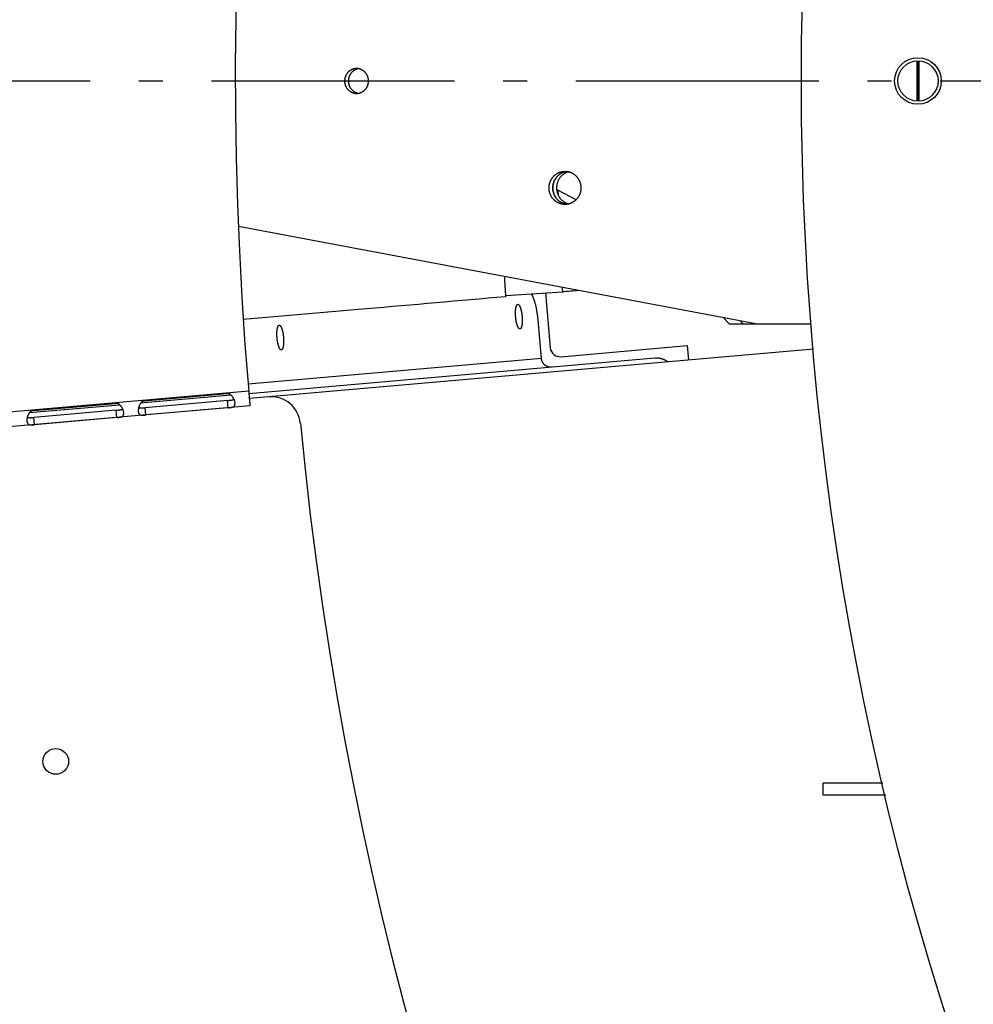
# Model space of a CAD drawing. Extents: x 7141 to 14486, y -4124 to 3005.
# Drawn here: x 10019 to 10215, y -3355 to -3152 of the extents above; entities that cross this region are included whole.
import ezdxf

# ---------------------------------------------------------------- set-up
doc = ezdxf.new("R2010")
doc.units = 0
doc.header["$LTSCALE"] = 5
doc.linetypes.add('AUSGEZOGEN', pattern=[0])
doc.linetypes.add('MLA3', pattern=[15, 10, -2, 1, -2])
doc.layers.add('SPS', color=1, linetype='MLA3')
doc.layers.add('VLB', color=7, linetype='AUSGEZOGEN')

msp = doc.modelspace()

# ---------------------------------------------------------------- linework, layer by layer
at = {"layer": 'SPS'}
msp.add_line((9833.67, -3164.72), (11784.62, -3164.72), dxfattribs=at)
at = {"layer": 'VLB'}
for p, q in [((10203.88, -3160.57), (10203.88, -3168.86)), ((10204.09, -3168.87), (10204.09, -3160.57)), ((10204.29, -3160.57), (10204.29, -3168.86)), ((10133.7, -3189.17), (10129.71, -3187.03)), ((10170.7, -3214.72), (10064.19, -3194.64)), ((10119.17, -3208.87), (10130.9, -3208.13)), ((10127.41, -3208.35), (10128.4, -3219.65)), ((10126.58, -3221.81), (10125.89, -3213.88)), ((10165.21, -3214.72), (10164.08, -3213.47)), ((10165.21, -3214.72), (10168.11, -3214.72)), ((10168.11, -3214.72), (10167.57, -3214.13)), ((10168.11, -3214.72), (10170.7, -3214.72)), ((10170.7, -3214.72), (10182.08, -3214.72)), ((10182.57, -3219.93), (10070.45, -3229.73)), ((10130.57, -3221.46), (10156.61, -3219.19)), ((10156.61, -3219.19), (10156.87, -3222.17)), ((10126.58, -3221.81), (10066.19, -3227.1)), ((10149.95, -3221.78), (10066.35, -3229.09)), ((10066.31, -3228.59), (9856.27, -3246.97)), ((10062.73, -3229.41), (10044.06, -3231.04)), ((10044.89, -3230.55), (10061.83, -3229.06)), ((10070.45, -3229.73), (10066.44, -3230.09)), ((10066.57, -3231.58), (9856.99, -3249.92)), ((10039.82, -3231.41), (10021.15, -3233.04)), ((10021.98, -3232.55), (10038.92, -3231.07)), ((10061.95, -3230.48), (10045.02, -3231.96)), ((10045.15, -3233.45), (10045.02, -3231.96)), ((10062.08, -3231.97), (10045.15, -3233.45)), ((10062.08, -3231.97), (10061.95, -3230.48)), ((10039.04, -3232.48), (10022.11, -3233.96)), ((10022.24, -3235.46), (10022.11, -3233.96)), ((10039.17, -3233.98), (10022.24, -3235.46)), ((10039.17, -3233.98), (10039.04, -3232.48)), ((10184.59, -3311.72), (10184.59, -3309.22)), ((10196.89, -3309.22), (10184.59, -3309.22)), ((10197.46, -3311.72), (10184.59, -3311.72))]:
    msp.add_line(p, q, dxfattribs=at)
for centre, radius in [((10813.59, -3164.72), 633.5), ((10204.09, -3164.72), 4.8), ((10204.09, -3164.72), 4.15), ((10026.59, -3304.77), 2.65)]:
    msp.add_circle(centre, radius, dxfattribs=at)
for centre, radius, start, end in [((10813.59, -3164.72), 750, 5.11459, 184.88541), ((10813.59, -3164.72), 740, 185.46083, 4.53917), ((10799.14, -3165.98), 675.83, 183.60863, 183.63102), ((10130.39, -3219.47), 2, 185, 275), ((10070.97, -3235.71), 6, 5.4608, 95)]:
    msp.add_arc(centre, radius, start, end, dxfattribs=at)
for points, knots in [([(10088.52, -3162.17), (10088.47, -3162.17), (10088.39, -3162.17), (10088.26, -3162.18), (10088.13, -3162.2), (10088, -3162.22), (10087.88, -3162.25), (10087.76, -3162.29), (10087.63, -3162.34), (10087.51, -3162.39), (10087.4, -3162.45), (10087.29, -3162.51), (10087.18, -3162.58), (10087.07, -3162.65), (10086.97, -3162.74), (10086.87, -3162.82), (10086.77, -3162.91), (10086.69, -3163.01), (10086.6, -3163.11), (10086.52, -3163.22), (10086.45, -3163.33), (10086.38, -3163.44), (10086.32, -3163.56), (10086.27, -3163.68), (10086.22, -3163.8), (10086.17, -3163.93), (10086.14, -3164.06), (10086.11, -3164.19), (10086.08, -3164.32), (10086.07, -3164.45), (10086.06, -3164.59), (10086.05, -3164.72), (10086.06, -3164.85), (10086.07, -3164.99), (10086.08, -3165.12), (10086.11, -3165.25), (10086.14, -3165.38), (10086.17, -3165.51), (10086.22, -3165.63), (10086.27, -3165.76), (10086.32, -3165.88), (10086.38, -3165.99), (10086.45, -3166.11), (10086.52, -3166.22), (10086.6, -3166.32), (10086.69, -3166.43), (10086.77, -3166.52), (10086.87, -3166.61), (10086.97, -3166.7), (10087.07, -3166.78), (10087.18, -3166.86), (10087.29, -3166.93), (10087.4, -3166.99), (10087.51, -3167.05), (10087.63, -3167.1), (10087.76, -3167.14), (10087.88, -3167.18), (10088, -3167.21), (10088.13, -3167.24), (10088.26, -3167.26), (10088.39, -3167.27), (10088.47, -3167.27), (10088.52, -3167.27)], [0, 0, 0, 0, 0.128957, 0.257939, 0.386971, 0.516078, 0.645283, 0.77461, 0.904078, 1.033708, 1.163516, 1.293519, 1.42373, 1.554161, 1.684818, 1.81571, 1.946838, 2.078205, 2.209808, 2.341643, 2.473703, 2.605979, 2.738459, 2.871131, 3.003977, 3.13698, 3.270121, 3.40338, 3.536733, 3.67016, 3.803635, 3.937134, 4.070633, 4.204108, 4.337535, 4.470888, 4.604147, 4.737288, 4.870291, 5.003137, 5.135808, 5.268289, 5.400565, 5.532625, 5.66446, 5.796063, 5.92743, 6.058558, 6.18945, 6.320107, 6.450537, 6.580749, 6.710752, 6.84056, 6.97019, 7.099658, 7.228985, 7.35819, 7.487297, 7.616329, 7.745311, 7.874268, 7.874268, 7.874268, 7.874268]), ([(10088.91, -3162.2), (10088.86, -3162.21), (10088.78, -3162.22), (10088.66, -3162.25), (10088.53, -3162.29), (10088.41, -3162.34), (10088.29, -3162.39), (10088.17, -3162.45), (10088.06, -3162.51), (10087.95, -3162.58), (10087.85, -3162.65), (10087.74, -3162.74), (10087.64, -3162.82), (10087.55, -3162.91), (10087.46, -3163.01), (10087.38, -3163.11), (10087.3, -3163.22), (10087.23, -3163.33), (10087.16, -3163.44), (10087.1, -3163.56), (10087.04, -3163.68), (10086.99, -3163.8), (10086.95, -3163.93), (10086.91, -3164.06), (10086.88, -3164.19), (10086.86, -3164.32), (10086.84, -3164.45), (10086.83, -3164.59), (10086.83, -3164.72), (10086.83, -3164.85), (10086.84, -3164.99), (10086.86, -3165.12), (10086.88, -3165.25), (10086.91, -3165.38), (10086.95, -3165.51), (10086.99, -3165.63), (10087.04, -3165.76), (10087.1, -3165.88), (10087.16, -3165.99), (10087.23, -3166.11), (10087.3, -3166.22), (10087.38, -3166.32), (10087.46, -3166.43), (10087.55, -3166.52), (10087.64, -3166.61), (10087.74, -3166.7), (10087.85, -3166.78), (10087.95, -3166.86), (10088.06, -3166.93), (10088.17, -3166.99), (10088.29, -3167.05), (10088.41, -3167.1), (10088.53, -3167.14), (10088.66, -3167.18), (10088.78, -3167.21), (10088.86, -3167.23), (10088.91, -3167.24)], [0, 0, 0, 0, 0.126149, 0.255355, 0.384681, 0.51415, 0.643779, 0.773588, 0.903591, 1.033802, 1.164232, 1.29489, 1.425781, 1.55691, 1.688277, 1.819879, 1.951714, 2.083774, 2.216051, 2.348531, 2.481202, 2.614048, 2.747051, 2.880193, 3.013451, 3.146805, 3.280231, 3.413706, 3.547206, 3.680705, 3.81418, 3.947606, 4.08096, 4.214218, 4.34736, 4.480363, 4.613209, 4.74588, 4.87836, 5.010637, 5.142697, 5.274532, 5.406135, 5.537501, 5.66863, 5.799521, 5.930179, 6.060609, 6.19082, 6.320823, 6.450632, 6.580262, 6.70973, 6.839056, 6.968262, 7.094411, 7.094411, 7.094411, 7.094411]), ([(10088.91, -3162.2), (10088.9, -3162.2), (10088.86, -3162.19), (10088.77, -3162.18), (10088.65, -3162.17), (10088.56, -3162.17), (10088.52, -3162.17)], [0, 0, 0, 0, 0.0029587, 0.1319909, 0.2609729, 0.3899295, 0.3899295, 0.3899295, 0.3899295]), ([(10088.91, -3167.24), (10088.95, -3167.23), (10089.03, -3167.21), (10089.16, -3167.18), (10089.28, -3167.14), (10089.4, -3167.1), (10089.52, -3167.05), (10089.64, -3166.99), (10089.75, -3166.93), (10089.86, -3166.86), (10089.97, -3166.78), (10090.07, -3166.7), (10090.17, -3166.61), (10090.26, -3166.52), (10090.35, -3166.43), (10090.43, -3166.32), (10090.51, -3166.22), (10090.58, -3166.11), (10090.65, -3165.99), (10090.71, -3165.88), (10090.77, -3165.76), (10090.82, -3165.63), (10090.86, -3165.51), (10090.9, -3165.38), (10090.93, -3165.25), (10090.95, -3165.12), (10090.97, -3164.99), (10090.98, -3164.85), (10090.98, -3164.72), (10090.98, -3164.59), (10090.97, -3164.45), (10090.95, -3164.32), (10090.93, -3164.19), (10090.9, -3164.06), (10090.86, -3163.93), (10090.82, -3163.8), (10090.77, -3163.68), (10090.71, -3163.56), (10090.65, -3163.44), (10090.58, -3163.33), (10090.51, -3163.22), (10090.43, -3163.11), (10090.35, -3163.01), (10090.26, -3162.91), (10090.17, -3162.82), (10090.07, -3162.74), (10089.97, -3162.65), (10089.86, -3162.58), (10089.75, -3162.51), (10089.64, -3162.45), (10089.52, -3162.39), (10089.4, -3162.34), (10089.28, -3162.29), (10089.16, -3162.25), (10089.03, -3162.22), (10088.95, -3162.21), (10088.91, -3162.2)], [0, 0, 0, 0, 0.126149, 0.255355, 0.384681, 0.51415, 0.643779, 0.773588, 0.903591, 1.033802, 1.164232, 1.29489, 1.425781, 1.55691, 1.688277, 1.819879, 1.951714, 2.083774, 2.216051, 2.348531, 2.481202, 2.614048, 2.747051, 2.880193, 3.013451, 3.146805, 3.280231, 3.413706, 3.547206, 3.680705, 3.81418, 3.947606, 4.08096, 4.214218, 4.34736, 4.480363, 4.613209, 4.74588, 4.87836, 5.010637, 5.142697, 5.274532, 5.406135, 5.537501, 5.66863, 5.799521, 5.930179, 6.060609, 6.19082, 6.320823, 6.450632, 6.580262, 6.70973, 6.839056, 6.968262, 7.094411, 7.094411, 7.094411, 7.094411]), ([(10088.52, -3167.27), (10088.56, -3167.27), (10088.65, -3167.27), (10088.77, -3167.26), (10088.86, -3167.24), (10088.9, -3167.24), (10088.91, -3167.24)], [0, 0, 0, 0, 0.1289566, 0.2579386, 0.3869709, 0.3899295, 0.3899295, 0.3899295, 0.3899295]), ([(10131.42, -3190.12), (10131.37, -3190.12), (10131.26, -3190.12), (10131.1, -3190.1), (10130.94, -3190.08), (10130.78, -3190.05), (10130.63, -3190.02), (10130.47, -3189.97), (10130.32, -3189.92), (10130.17, -3189.86), (10130.02, -3189.79), (10129.88, -3189.72), (10129.74, -3189.64), (10129.6, -3189.55), (10129.47, -3189.45), (10129.34, -3189.35), (10129.22, -3189.24), (10129.1, -3189.12), (10128.99, -3189), (10128.88, -3188.88), (10128.79, -3188.74), (10128.69, -3188.61), (10128.61, -3188.47), (10128.53, -3188.32), (10128.45, -3188.17), (10128.39, -3188.02), (10128.33, -3187.86), (10128.28, -3187.71), (10128.24, -3187.55), (10128.2, -3187.38), (10128.17, -3187.22), (10128.15, -3187.05), (10128.14, -3186.89), (10128.14, -3186.72), (10128.14, -3186.55), (10128.15, -3186.39), (10128.17, -3186.22), (10128.2, -3186.06), (10128.24, -3185.89), (10128.28, -3185.73), (10128.33, -3185.57), (10128.39, -3185.42), (10128.45, -3185.26), (10128.53, -3185.12), (10128.61, -3184.97), (10128.69, -3184.83), (10128.79, -3184.69), (10128.88, -3184.56), (10128.99, -3184.43), (10129.1, -3184.31), (10129.22, -3184.2), (10129.34, -3184.09), (10129.47, -3183.99), (10129.6, -3183.89), (10129.74, -3183.8), (10129.88, -3183.72), (10130.02, -3183.64), (10130.17, -3183.58), (10130.32, -3183.52), (10130.47, -3183.46), (10130.63, -3183.42), (10130.78, -3183.38), (10130.94, -3183.35), (10131.1, -3183.33), (10131.26, -3183.32), (10131.37, -3183.32), (10131.42, -3183.32)], [0, 0, 0, 0, 0.161198, 0.322423, 0.483704, 0.645067, 0.806538, 0.968143, 1.129906, 1.291848, 1.453989, 1.616349, 1.778943, 1.941785, 2.104886, 2.268255, 2.4319, 2.595822, 2.760023, 2.924502, 3.089253, 3.25427, 3.419542, 3.585059, 3.750806, 3.916766, 4.08292, 4.24925, 4.415732, 4.582344, 4.749061, 4.915858, 5.082708, 5.249585, 5.416462, 5.583312, 5.750108, 5.916825, 6.083437, 6.249919, 6.416249, 6.582404, 6.748363, 6.91411, 7.079627, 7.2449, 7.409916, 7.574668, 7.739146, 7.903347, 8.06727, 8.230914, 8.394283, 8.557385, 8.720227, 8.88282, 9.04518, 9.207322, 9.369263, 9.531026, 9.692631, 9.854103, 10.015466, 10.176746, 10.337972, 10.499169, 10.499169, 10.499169, 10.499169]), ([(10131.81, -3190.09), (10131.78, -3190.09), (10131.7, -3190.08), (10131.56, -3190.05), (10131.4, -3190.02), (10131.25, -3189.97), (10131.09, -3189.92), (10130.94, -3189.86), (10130.8, -3189.79), (10130.65, -3189.72), (10130.51, -3189.64), (10130.38, -3189.55), (10130.24, -3189.45), (10130.12, -3189.35), (10129.99, -3189.24), (10129.88, -3189.12), (10129.77, -3189), (10129.66, -3188.88), (10129.56, -3188.74), (10129.47, -3188.61), (10129.38, -3188.47), (10129.3, -3188.32), (10129.23, -3188.17), (10129.17, -3188.02), (10129.11, -3187.86), (10129.06, -3187.71), (10129.01, -3187.55), (10128.98, -3187.38), (10128.95, -3187.22), (10128.93, -3187.05), (10128.92, -3186.89), (10128.92, -3186.72), (10128.92, -3186.55), (10128.93, -3186.39), (10128.95, -3186.22), (10128.98, -3186.06), (10129.01, -3185.89), (10129.06, -3185.73), (10129.11, -3185.57), (10129.17, -3185.42), (10129.23, -3185.26), (10129.3, -3185.12), (10129.38, -3184.97), (10129.47, -3184.83), (10129.56, -3184.69), (10129.66, -3184.56), (10129.77, -3184.43), (10129.88, -3184.31), (10129.99, -3184.2), (10130.12, -3184.09), (10130.24, -3183.99), (10130.38, -3183.89), (10130.51, -3183.8), (10130.65, -3183.72), (10130.8, -3183.64), (10130.94, -3183.58), (10131.09, -3183.52), (10131.25, -3183.46), (10131.4, -3183.42), (10131.56, -3183.38), (10131.7, -3183.36), (10131.78, -3183.35), (10131.81, -3183.34)], [0, 0, 0, 0, 0.09453, 0.255894, 0.417365, 0.57897, 0.740733, 0.902674, 1.064816, 1.227176, 1.389769, 1.552611, 1.715713, 1.879082, 2.042726, 2.206649, 2.37085, 2.535328, 2.70008, 2.865096, 3.030369, 3.195886, 3.361633, 3.527592, 3.693747, 3.860077, 4.026559, 4.193171, 4.359888, 4.526684, 4.693534, 4.860411, 5.027288, 5.194138, 5.360935, 5.527652, 5.694264, 5.860746, 6.027076, 6.19323, 6.35919, 6.524937, 6.690454, 6.855726, 7.020743, 7.185494, 7.349973, 7.514174, 7.678096, 7.841741, 8.00511, 8.168211, 8.331053, 8.493647, 8.656007, 8.818148, 8.98009, 9.141853, 9.303458, 9.464929, 9.626292, 9.720823, 9.720823, 9.720823, 9.720823]), ([(10131.81, -3183.34), (10131.81, -3183.34), (10131.74, -3183.35), (10131.61, -3183.37), (10131.41, -3183.42), (10131.22, -3183.47), (10131.04, -3183.54), (10130.85, -3183.62), (10130.67, -3183.71), (10130.5, -3183.81), (10130.33, -3183.92), (10130.17, -3184.04), (10130.02, -3184.17), (10129.88, -3184.31), (10129.74, -3184.46), (10129.61, -3184.62), (10129.5, -3184.79), (10129.39, -3184.96), (10129.29, -3185.14), (10129.2, -3185.32), (10129.13, -3185.51), (10129.06, -3185.71), (10129.01, -3185.9), (10128.97, -3186.11), (10128.94, -3186.31), (10128.92, -3186.51), (10128.92, -3186.65), (10128.92, -3186.72)], [0, 0, 0, 0, 0.007517, 0.206061, 0.404757, 0.603652, 0.802791, 1.002213, 1.201956, 1.40205, 1.60252, 1.803389, 2.004669, 2.206369, 2.408492, 2.611034, 2.813984, 3.017326, 3.22104, 3.425098, 3.629469, 3.834116, 4.039, 4.244078, 4.449302, 4.654627, 4.860001, 4.860001, 4.860001, 4.860001]), ([(10132.2, -3183.42), (10132.2, -3183.42), (10132.13, -3183.43), (10132, -3183.47), (10131.81, -3183.54), (10131.63, -3183.62), (10131.45, -3183.71), (10131.28, -3183.81), (10131.11, -3183.92), (10130.95, -3184.04), (10130.8, -3184.17), (10130.65, -3184.31), (10130.52, -3184.46), (10130.39, -3184.62), (10130.27, -3184.79), (10130.17, -3184.96), (10130.07, -3185.14), (10129.98, -3185.32), (10129.9, -3185.51), (10129.84, -3185.71), (10129.79, -3185.9), (10129.75, -3186.11), (10129.72, -3186.31), (10129.7, -3186.51), (10129.69, -3186.65), (10129.69, -3186.72)], [0, 0, 0, 0, 0.009611, 0.208507, 0.407646, 0.607068, 0.806811, 1.006904, 1.207375, 1.408244, 1.609524, 1.811224, 2.013347, 2.215889, 2.418839, 2.622181, 2.825895, 3.029953, 3.234324, 3.438971, 3.643855, 3.848932, 4.054157, 4.259481, 4.464856, 4.464856, 4.464856, 4.464856]), ([(10131.42, -3183.32), (10131.48, -3183.32), (10131.59, -3183.32), (10131.72, -3183.33), (10131.79, -3183.34), (10131.81, -3183.34)], [0, 0, 0, 0, 0.1611975, 0.3224229, 0.3891858, 0.3891858, 0.3891858, 0.3891858]), ([(10131.81, -3183.34), (10131.84, -3183.35), (10131.93, -3183.36), (10132.07, -3183.38), (10132.22, -3183.42), (10132.38, -3183.46), (10132.53, -3183.52), (10132.68, -3183.58), (10132.83, -3183.64), (10132.97, -3183.72), (10133.11, -3183.8), (10133.25, -3183.89), (10133.38, -3183.99), (10133.51, -3184.09), (10133.63, -3184.2), (10133.75, -3184.31), (10133.86, -3184.43), (10133.96, -3184.56), (10134.06, -3184.69), (10134.16, -3184.83), (10134.24, -3184.97), (10134.32, -3185.12), (10134.39, -3185.26), (10134.46, -3185.42), (10134.52, -3185.57), (10134.57, -3185.73), (10134.61, -3185.89), (10134.65, -3186.06), (10134.67, -3186.22), (10134.69, -3186.39), (10134.71, -3186.55), (10134.71, -3186.72), (10134.71, -3186.89), (10134.69, -3187.05), (10134.67, -3187.22), (10134.65, -3187.38), (10134.61, -3187.55), (10134.57, -3187.71), (10134.52, -3187.86), (10134.46, -3188.02), (10134.39, -3188.17), (10134.32, -3188.32), (10134.24, -3188.47), (10134.16, -3188.61), (10134.06, -3188.74), (10133.96, -3188.88), (10133.86, -3189), (10133.75, -3189.12), (10133.63, -3189.24), (10133.51, -3189.35), (10133.38, -3189.45), (10133.25, -3189.55), (10133.11, -3189.64), (10132.97, -3189.72), (10132.83, -3189.79), (10132.68, -3189.86), (10132.53, -3189.92), (10132.38, -3189.97), (10132.22, -3190.02), (10132.07, -3190.05), (10131.93, -3190.08), (10131.84, -3190.09), (10131.81, -3190.09)], [0, 0, 0, 0, 0.09453, 0.255894, 0.417365, 0.57897, 0.740733, 0.902674, 1.064816, 1.227176, 1.389769, 1.552611, 1.715713, 1.879082, 2.042726, 2.206649, 2.37085, 2.535328, 2.70008, 2.865096, 3.030369, 3.195886, 3.361633, 3.527592, 3.693747, 3.860077, 4.026559, 4.193171, 4.359888, 4.526684, 4.693534, 4.860411, 5.027288, 5.194138, 5.360935, 5.527652, 5.694264, 5.860746, 6.027076, 6.19323, 6.35919, 6.524937, 6.690454, 6.855726, 7.020743, 7.185494, 7.349973, 7.514174, 7.678096, 7.841741, 8.00511, 8.168211, 8.331053, 8.493647, 8.656007, 8.818148, 8.98009, 9.141853, 9.303458, 9.464929, 9.626292, 9.720823, 9.720823, 9.720823, 9.720823]), ([(10128.92, -3186.72), (10128.92, -3186.79), (10128.92, -3186.92), (10128.94, -3187.13), (10128.97, -3187.33), (10129.01, -3187.53), (10129.06, -3187.73), (10129.13, -3187.92), (10129.2, -3188.11), (10129.29, -3188.3), (10129.39, -3188.48), (10129.5, -3188.65), (10129.61, -3188.82), (10129.74, -3188.97), (10129.88, -3189.12), (10130.02, -3189.27), (10130.17, -3189.4), (10130.33, -3189.52), (10130.5, -3189.63), (10130.67, -3189.73), (10130.85, -3189.82), (10131.04, -3189.9), (10131.22, -3189.97), (10131.41, -3190.02), (10131.61, -3190.07), (10131.74, -3190.09), (10131.81, -3190.09), (10131.81, -3190.09)], [0, 0, 0, 0, 0.205374, 0.410699, 0.615923, 0.821001, 1.025885, 1.230532, 1.434903, 1.638961, 1.842674, 2.046017, 2.248967, 2.451508, 2.653631, 2.855332, 3.056612, 3.25748, 3.457951, 3.658045, 3.857787, 4.05721, 4.256349, 4.455244, 4.65394, 4.852484, 4.860001, 4.860001, 4.860001, 4.860001]), ([(10129.69, -3186.72), (10129.69, -3186.79), (10129.7, -3186.92), (10129.72, -3187.13), (10129.75, -3187.33), (10129.79, -3187.53), (10129.84, -3187.73), (10129.9, -3187.92), (10129.98, -3188.11), (10130.07, -3188.3), (10130.17, -3188.48), (10130.27, -3188.65), (10130.39, -3188.82), (10130.52, -3188.97), (10130.65, -3189.12), (10130.8, -3189.27), (10130.95, -3189.4), (10131.11, -3189.52), (10131.28, -3189.63), (10131.45, -3189.73), (10131.63, -3189.82), (10131.81, -3189.9), (10132, -3189.97), (10132.13, -3190), (10132.2, -3190.02), (10132.2, -3190.02)], [0, 0, 0, 0, 0.205374, 0.410699, 0.615923, 0.821001, 1.025885, 1.230532, 1.434903, 1.638961, 1.842674, 2.046017, 2.248967, 2.451508, 2.653631, 2.855332, 3.056612, 3.25748, 3.457951, 3.658045, 3.857787, 4.05721, 4.256349, 4.455244, 4.464856, 4.464856, 4.464856, 4.464856]), ([(10131.81, -3190.09), (10131.79, -3190.1), (10131.72, -3190.11), (10131.59, -3190.12), (10131.48, -3190.12), (10131.42, -3190.12)], [0, 0, 0, 0, 0.0667629, 0.2279883, 0.3891858, 0.3891858, 0.3891858, 0.3891858]), ([(10119.19, -3209.14), (10109.64, -3209.97), (10091.64, -3211.52), (10073.64, -3213.08), (10065.2, -3213.81)], [0, 0, 0, 0, 28.754989, 54.19079, 54.19079, 54.19079, 54.19079]), ([(10125.89, -3213.88), (10125.88, -3213.81), (10125.87, -3213.66), (10125.84, -3213.44), (10125.82, -3213.21), (10125.79, -3212.99), (10125.76, -3212.77), (10125.73, -3212.56), (10125.7, -3212.34), (10125.66, -3212.13), (10125.63, -3211.92), (10125.59, -3211.71), (10125.55, -3211.5), (10125.51, -3211.3), (10125.46, -3211.11), (10125.42, -3210.91), (10125.37, -3210.72), (10125.32, -3210.54), (10125.27, -3210.36), (10125.22, -3210.19), (10125.17, -3210.02), (10125.12, -3209.85), (10125.06, -3209.7), (10125.01, -3209.55), (10124.95, -3209.4), (10124.9, -3209.26), (10124.84, -3209.13), (10124.78, -3209), (10124.72, -3208.89), (10124.66, -3208.77), (10124.6, -3208.67), (10124.55, -3208.59), (10124.52, -3208.54), (10124.51, -3208.53)], [0, 0, 0, 0, 0.224329, 0.448406, 0.671849, 0.894471, 1.115873, 1.33587, 1.554102, 1.770314, 1.984249, 2.195562, 2.404084, 2.609441, 2.811473, 3.009856, 3.204368, 3.39479, 3.580828, 3.762347, 3.939038, 4.110784, 4.277332, 4.43852, 4.594198, 4.74416, 4.888339, 5.026536, 5.158716, 5.284752, 5.404601, 5.518248, 5.570683, 5.570683, 5.570683, 5.570683]), ([(10122.15, -3215.76), (10122.14, -3215.77), (10122.12, -3215.77), (10122.09, -3215.76), (10122.06, -3215.75), (10122.03, -3215.73), (10121.99, -3215.71), (10121.96, -3215.68), (10121.93, -3215.65), (10121.9, -3215.61), (10121.86, -3215.56), (10121.83, -3215.52), (10121.8, -3215.46), (10121.77, -3215.4), (10121.74, -3215.34), (10121.71, -3215.27), (10121.68, -3215.2), (10121.65, -3215.12), (10121.62, -3215.04), (10121.59, -3214.95), (10121.56, -3214.87), (10121.53, -3214.77), (10121.51, -3214.68), (10121.48, -3214.58), (10121.46, -3214.48), (10121.43, -3214.37), (10121.41, -3214.26), (10121.39, -3214.15), (10121.37, -3214.04), (10121.35, -3213.93), (10121.34, -3213.81), (10121.32, -3213.7), (10121.3, -3213.58), (10121.29, -3213.46), (10121.28, -3213.34), (10121.27, -3213.22), (10121.26, -3213.1), (10121.25, -3212.98), (10121.25, -3212.87), (10121.24, -3212.75), (10121.24, -3212.63), (10121.24, -3212.52), (10121.24, -3212.4), (10121.24, -3212.29), (10121.24, -3212.18), (10121.25, -3212.08), (10121.25, -3211.97), (10121.26, -3211.87), (10121.27, -3211.77), (10121.28, -3211.67), (10121.29, -3211.58), (10121.31, -3211.49), (10121.32, -3211.41), (10121.34, -3211.33), (10121.35, -3211.25), (10121.37, -3211.18), (10121.39, -3211.11), (10121.41, -3211.04), (10121.44, -3210.99), (10121.46, -3210.93), (10121.48, -3210.88), (10121.51, -3210.84), (10121.53, -3210.8), (10121.56, -3210.77), (10121.59, -3210.74), (10121.62, -3210.72), (10121.65, -3210.7), (10121.68, -3210.69), (10121.7, -3210.68), (10121.71, -3210.68)], [0, 0, 0, 0, 0.031062, 0.063052, 0.096815, 0.133057, 0.172332, 0.215052, 0.261511, 0.311909, 0.366372, 0.424967, 0.487715, 0.554601, 0.625578, 0.700576, 0.779501, 0.86224, 0.948666, 1.038634, 1.131989, 1.228563, 1.328175, 1.430639, 1.535756, 1.643322, 1.753124, 1.864944, 1.978558, 2.093735, 2.210244, 2.327846, 2.446301, 2.565369, 2.684803, 2.80436, 2.923795, 3.042862, 3.161317, 3.278919, 3.395428, 3.510605, 3.624219, 3.736039, 3.845841, 3.953407, 4.058524, 4.160988, 4.260601, 4.357174, 4.450529, 4.540497, 4.626923, 4.709662, 4.788587, 4.863585, 4.934563, 5.001449, 5.064197, 5.122791, 5.177254, 5.227652, 5.274111, 5.316831, 5.356106, 5.392348, 5.426111, 5.458101, 5.489163, 5.489163, 5.489163, 5.489163]), ([(10121.71, -3210.68), (10121.72, -3210.68), (10121.74, -3210.68), (10121.77, -3210.69), (10121.81, -3210.7), (10121.84, -3210.72), (10121.87, -3210.74), (10121.9, -3210.77), (10121.93, -3210.8), (10121.97, -3210.84), (10122, -3210.88), (10122.03, -3210.93), (10122.06, -3210.99), (10122.1, -3211.05), (10122.13, -3211.11), (10122.16, -3211.18), (10122.19, -3211.25), (10122.22, -3211.33), (10122.25, -3211.41), (10122.28, -3211.49), (10122.3, -3211.58), (10122.33, -3211.68), (10122.36, -3211.77), (10122.38, -3211.87), (10122.41, -3211.97), (10122.43, -3212.08), (10122.45, -3212.19), (10122.47, -3212.3), (10122.49, -3212.41), (10122.51, -3212.52), (10122.53, -3212.64), (10122.54, -3212.75), (10122.56, -3212.87), (10122.57, -3212.99), (10122.58, -3213.11), (10122.59, -3213.23), (10122.6, -3213.35), (10122.61, -3213.46), (10122.62, -3213.58), (10122.62, -3213.7), (10122.62, -3213.82), (10122.63, -3213.93), (10122.63, -3214.04), (10122.62, -3214.16), (10122.62, -3214.27), (10122.62, -3214.37), (10122.61, -3214.48), (10122.6, -3214.58), (10122.59, -3214.68), (10122.58, -3214.78), (10122.57, -3214.87), (10122.56, -3214.96), (10122.54, -3215.04), (10122.53, -3215.12), (10122.51, -3215.2), (10122.49, -3215.27), (10122.47, -3215.34), (10122.45, -3215.4), (10122.43, -3215.46), (10122.41, -3215.52), (10122.38, -3215.57), (10122.36, -3215.61), (10122.33, -3215.65), (10122.3, -3215.68), (10122.27, -3215.71), (10122.25, -3215.73), (10122.22, -3215.75), (10122.19, -3215.76), (10122.16, -3215.76), (10122.15, -3215.76)], [0, 0, 0, 0, 0.031062, 0.063052, 0.096815, 0.133057, 0.172332, 0.215052, 0.261511, 0.311909, 0.366372, 0.424967, 0.487715, 0.554601, 0.625578, 0.700576, 0.779501, 0.86224, 0.948666, 1.038634, 1.131989, 1.228563, 1.328175, 1.430639, 1.535756, 1.643322, 1.753124, 1.864944, 1.978558, 2.093735, 2.210244, 2.327846, 2.446301, 2.565369, 2.684803, 2.80436, 2.923795, 3.042862, 3.161317, 3.278919, 3.395428, 3.510605, 3.624219, 3.736039, 3.845841, 3.953407, 4.058524, 4.160988, 4.260601, 4.357174, 4.450529, 4.540497, 4.626923, 4.709662, 4.788587, 4.863585, 4.934563, 5.001449, 5.064197, 5.122791, 5.177254, 5.227652, 5.274111, 5.316831, 5.356106, 5.392348, 5.426111, 5.458101, 5.489163, 5.489163, 5.489163, 5.489163]), ([(10073.04, -3220.06), (10073.03, -3220.06), (10073.01, -3220.06), (10072.97, -3220.06), (10072.94, -3220.05), (10072.91, -3220.03), (10072.88, -3220.01), (10072.84, -3219.98), (10072.81, -3219.94), (10072.78, -3219.91), (10072.75, -3219.86), (10072.71, -3219.81), (10072.68, -3219.76), (10072.65, -3219.7), (10072.62, -3219.64), (10072.59, -3219.57), (10072.56, -3219.5), (10072.53, -3219.42), (10072.5, -3219.34), (10072.47, -3219.25), (10072.44, -3219.16), (10072.42, -3219.07), (10072.39, -3218.97), (10072.36, -3218.87), (10072.34, -3218.77), (10072.32, -3218.67), (10072.29, -3218.56), (10072.27, -3218.45), (10072.25, -3218.34), (10072.24, -3218.22), (10072.22, -3218.11), (10072.2, -3217.99), (10072.19, -3217.88), (10072.17, -3217.76), (10072.16, -3217.64), (10072.15, -3217.52), (10072.14, -3217.4), (10072.14, -3217.28), (10072.13, -3217.16), (10072.13, -3217.05), (10072.12, -3216.93), (10072.12, -3216.81), (10072.12, -3216.7), (10072.12, -3216.59), (10072.13, -3216.48), (10072.13, -3216.37), (10072.14, -3216.27), (10072.14, -3216.17), (10072.15, -3216.07), (10072.16, -3215.97), (10072.18, -3215.88), (10072.19, -3215.79), (10072.2, -3215.7), (10072.22, -3215.62), (10072.24, -3215.55), (10072.26, -3215.47), (10072.28, -3215.4), (10072.3, -3215.34), (10072.32, -3215.28), (10072.34, -3215.23), (10072.37, -3215.18), (10072.39, -3215.14), (10072.42, -3215.1), (10072.44, -3215.06), (10072.47, -3215.04), (10072.5, -3215.01), (10072.53, -3215), (10072.56, -3214.99), (10072.58, -3214.98), (10072.59, -3214.98)], [0, 0, 0, 0, 0.031062, 0.063052, 0.096815, 0.133057, 0.172332, 0.215052, 0.261511, 0.311909, 0.366372, 0.424967, 0.487715, 0.554601, 0.625578, 0.700576, 0.779501, 0.86224, 0.948666, 1.038634, 1.131989, 1.228563, 1.328175, 1.430639, 1.535756, 1.643322, 1.753124, 1.864944, 1.978558, 2.093735, 2.210244, 2.327846, 2.446301, 2.565369, 2.684803, 2.80436, 2.923795, 3.042862, 3.161317, 3.278919, 3.395428, 3.510605, 3.624219, 3.736039, 3.845841, 3.953407, 4.058524, 4.160988, 4.260601, 4.357174, 4.450529, 4.540497, 4.626923, 4.709662, 4.788587, 4.863585, 4.934563, 5.001449, 5.064197, 5.122791, 5.177254, 5.227652, 5.274111, 5.316831, 5.356106, 5.392348, 5.426111, 5.458101, 5.489163, 5.489163, 5.489163, 5.489163]), ([(10072.59, -3214.98), (10072.6, -3214.98), (10072.62, -3214.98), (10072.66, -3214.99), (10072.69, -3215), (10072.72, -3215.01), (10072.75, -3215.04), (10072.79, -3215.07), (10072.82, -3215.1), (10072.85, -3215.14), (10072.88, -3215.18), (10072.91, -3215.23), (10072.95, -3215.28), (10072.98, -3215.34), (10073.01, -3215.41), (10073.04, -3215.48), (10073.07, -3215.55), (10073.1, -3215.63), (10073.13, -3215.71), (10073.16, -3215.79), (10073.19, -3215.88), (10073.21, -3215.97), (10073.24, -3216.07), (10073.27, -3216.17), (10073.29, -3216.27), (10073.31, -3216.38), (10073.33, -3216.48), (10073.36, -3216.59), (10073.38, -3216.7), (10073.39, -3216.82), (10073.41, -3216.93), (10073.43, -3217.05), (10073.44, -3217.17), (10073.46, -3217.29), (10073.47, -3217.4), (10073.48, -3217.52), (10073.49, -3217.64), (10073.49, -3217.76), (10073.5, -3217.88), (10073.5, -3218), (10073.51, -3218.11), (10073.51, -3218.23), (10073.51, -3218.34), (10073.51, -3218.45), (10073.5, -3218.56), (10073.5, -3218.67), (10073.49, -3218.78), (10073.49, -3218.88), (10073.48, -3218.98), (10073.47, -3219.07), (10073.45, -3219.17), (10073.44, -3219.25), (10073.43, -3219.34), (10073.41, -3219.42), (10073.39, -3219.5), (10073.37, -3219.57), (10073.35, -3219.64), (10073.33, -3219.7), (10073.31, -3219.76), (10073.29, -3219.81), (10073.26, -3219.86), (10073.24, -3219.91), (10073.21, -3219.95), (10073.18, -3219.98), (10073.16, -3220.01), (10073.13, -3220.03), (10073.1, -3220.05), (10073.07, -3220.06), (10073.05, -3220.06), (10073.04, -3220.06)], [0, 0, 0, 0, 0.031062, 0.063052, 0.096815, 0.133057, 0.172332, 0.215052, 0.261511, 0.311909, 0.366372, 0.424967, 0.487715, 0.554601, 0.625578, 0.700576, 0.779501, 0.86224, 0.948666, 1.038634, 1.131989, 1.228563, 1.328175, 1.430639, 1.535756, 1.643322, 1.753124, 1.864944, 1.978558, 2.093735, 2.210244, 2.327846, 2.446301, 2.565369, 2.684803, 2.80436, 2.923795, 3.042862, 3.161317, 3.278919, 3.395428, 3.510605, 3.624219, 3.736039, 3.845841, 3.953407, 4.058524, 4.160988, 4.260601, 4.357174, 4.450529, 4.540497, 4.626923, 4.709662, 4.788587, 4.863585, 4.934563, 5.001449, 5.064197, 5.122791, 5.177254, 5.227652, 5.274111, 5.316831, 5.356106, 5.392348, 5.426111, 5.458101, 5.489163, 5.489163, 5.489163, 5.489163]), ([(10128.68, -3223.64), (10128.65, -3223.64), (10128.58, -3223.64), (10128.49, -3223.64), (10128.4, -3223.64), (10128.3, -3223.63), (10128.21, -3223.62), (10128.11, -3223.6), (10128.02, -3223.58), (10127.93, -3223.55), (10127.84, -3223.52), (10127.75, -3223.48), (10127.66, -3223.44), (10127.58, -3223.39), (10127.5, -3223.35), (10127.42, -3223.29), (10127.34, -3223.23), (10127.27, -3223.17), (10127.2, -3223.11), (10127.13, -3223.04), (10127.06, -3222.97), (10127, -3222.89), (10126.94, -3222.81), (10126.89, -3222.73), (10126.84, -3222.65), (10126.79, -3222.56), (10126.75, -3222.47), (10126.71, -3222.38), (10126.68, -3222.29), (10126.65, -3222.2), (10126.63, -3222.1), (10126.61, -3222.01), (10126.59, -3221.91), (10126.58, -3221.85), (10126.58, -3221.81)], [0, 0, 0, 0, 0.094784, 0.189673, 0.284568, 0.379413, 0.474414, 0.569532, 0.664666, 0.759872, 0.855295, 0.950835, 1.046407, 1.1422, 1.238197, 1.334287, 1.430485, 1.526954, 1.623587, 1.720276, 1.817178, 1.914302, 2.011526, 2.108816, 2.206349, 2.304019, 2.401702, 2.499522, 2.59751, 2.695535, 2.793528, 2.891668, 2.989868, 3.087991, 3.087991, 3.087991, 3.087991]), ([(10152.58, -3222.55), (10152.56, -3222.53), (10152.49, -3222.49), (10152.38, -3222.41), (10152.25, -3222.32), (10152.11, -3222.24), (10151.97, -3222.16), (10151.82, -3222.09), (10151.67, -3222.03), (10151.52, -3221.98), (10151.37, -3221.93), (10151.21, -3221.88), (10151.06, -3221.84), (10150.9, -3221.81), (10150.74, -3221.79), (10150.58, -3221.77), (10150.42, -3221.76), (10150.26, -3221.76), (10150.1, -3221.76), (10150, -3221.77), (10149.95, -3221.78)], [0, 0, 0, 0, 0.078475, 0.240424, 0.402173, 0.563671, 0.724986, 0.886061, 1.046975, 1.207666, 1.368221, 1.528581, 1.688841, 1.848929, 2.008943, 2.168832, 2.328658, 2.488413, 2.648138, 2.807839, 2.807839, 2.807839, 2.807839]), ([(10063.29, -3230.2), (10063.29, -3230.2), (10063.28, -3230.17), (10063.25, -3230.12), (10063.22, -3230.05), (10063.18, -3229.98), (10063.14, -3229.91), (10063.1, -3229.84), (10063.05, -3229.77), (10063, -3229.71), (10062.96, -3229.64), (10062.91, -3229.58), (10062.86, -3229.53), (10062.81, -3229.47), (10062.75, -3229.42), (10062.7, -3229.38), (10062.65, -3229.34), (10062.6, -3229.3), (10062.54, -3229.26), (10062.49, -3229.23), (10062.44, -3229.2), (10062.38, -3229.17), (10062.33, -3229.15), (10062.28, -3229.13), (10062.23, -3229.11), (10062.18, -3229.09), (10062.13, -3229.08), (10062.08, -3229.07), (10062.03, -3229.07), (10061.98, -3229.06), (10061.93, -3229.06), (10061.88, -3229.06), (10061.85, -3229.06), (10061.83, -3229.06)], [0, 0, 0, 0, 0.011223, 0.091757, 0.172748, 0.25385, 0.334817, 0.415572, 0.49592, 0.575451, 0.653771, 0.730746, 0.806365, 0.88042, 0.952623, 1.022765, 1.090885, 1.157124, 1.2215, 1.283928, 1.344384, 1.403041, 1.460145, 1.515844, 1.570202, 1.623304, 1.675279, 1.726333, 1.776679, 1.826472, 1.875811, 1.924808, 1.97358, 1.97358, 1.97358, 1.97358]), ([(10061.95, -3230.48), (10061.98, -3230.48), (10062.03, -3230.47), (10062.12, -3230.46), (10062.2, -3230.46), (10062.27, -3230.45), (10062.35, -3230.44), (10062.43, -3230.43), (10062.5, -3230.43), (10062.57, -3230.42), (10062.64, -3230.41), (10062.71, -3230.4), (10062.77, -3230.39), (10062.83, -3230.38), (10062.88, -3230.37), (10062.94, -3230.36), (10062.99, -3230.35), (10063.03, -3230.33), (10063.08, -3230.32), (10063.12, -3230.3), (10063.15, -3230.29), (10063.19, -3230.27), (10063.22, -3230.25), (10063.25, -3230.24), (10063.27, -3230.22), (10063.29, -3230.21), (10063.29, -3230.2)], [0, 0, 0, 0, 0.08147, 0.162717, 0.243178, 0.32244, 0.400357, 0.47658, 0.550596, 0.622173, 0.691326, 0.757736, 0.821058, 0.881326, 0.938665, 0.992963, 1.044124, 1.09227, 1.137673, 1.180462, 1.220673, 1.258452, 1.294082, 1.327829, 1.359854, 1.383424, 1.383424, 1.383424, 1.383424]), ([(10063.36, -3230.36), (10063.35, -3230.35), (10063.34, -3230.32), (10063.32, -3230.27), (10063.3, -3230.22), (10063.29, -3230.2)], [0, 0, 0, 0, 0.0183969, 0.097324, 0.1659035, 0.1659035, 0.1659035, 0.1659035]), ([(10066.31, -3228.59), (10066.31, -3228.63), (10066.32, -3228.7), (10066.33, -3228.81), (10066.34, -3228.93), (10066.35, -3229.04), (10066.36, -3229.15), (10066.37, -3229.26), (10066.38, -3229.36), (10066.39, -3229.47), (10066.4, -3229.58), (10066.41, -3229.68), (10066.41, -3229.79), (10066.42, -3229.89), (10066.43, -3229.99), (10066.44, -3230.05), (10066.44, -3230.09)], [0, 0, 0, 0, 0.112161, 0.224166, 0.335855, 0.447078, 0.557688, 0.667558, 0.776458, 0.884271, 0.990883, 1.09607, 1.199713, 1.301675, 1.401819, 1.500002, 1.500002, 1.500002, 1.500002]), ([(10066.44, -3230.09), (10066.44, -3230.12), (10066.45, -3230.18), (10066.46, -3230.27), (10066.46, -3230.37), (10066.47, -3230.45), (10066.48, -3230.54), (10066.49, -3230.62), (10066.49, -3230.7), (10066.5, -3230.78), (10066.51, -3230.86), (10066.51, -3230.93), (10066.52, -3230.99), (10066.52, -3231.06), (10066.53, -3231.12), (10066.53, -3231.18), (10066.54, -3231.23), (10066.54, -3231.28), (10066.55, -3231.33), (10066.55, -3231.37), (10066.55, -3231.41), (10066.56, -3231.45), (10066.56, -3231.48), (10066.56, -3231.5), (10066.56, -3231.53), (10066.56, -3231.55), (10066.57, -3231.56), (10066.57, -3231.57), (10066.57, -3231.58), (10066.57, -3231.58), (10066.57, -3231.58)], [0, 0, 0, 0, 0.096085, 0.18994, 0.28143, 0.370431, 0.456826, 0.540515, 0.621321, 0.69916, 0.773947, 0.845526, 0.913817, 0.978732, 1.040181, 1.098078, 1.152342, 1.202898, 1.249674, 1.292606, 1.331637, 1.36672, 1.397781, 1.424789, 1.447713, 1.466505, 1.481147, 1.49162, 1.497911, 1.500014, 1.500014, 1.500014, 1.500014]), ([(10040.38, -3232.21), (10040.38, -3232.2), (10040.37, -3232.18), (10040.34, -3232.12), (10040.31, -3232.05), (10040.27, -3231.98), (10040.23, -3231.91), (10040.18, -3231.84), (10040.14, -3231.77), (10040.09, -3231.71), (10040.04, -3231.65), (10040, -3231.59), (10039.94, -3231.53), (10039.89, -3231.48), (10039.84, -3231.43), (10039.79, -3231.38), (10039.74, -3231.34), (10039.68, -3231.3), (10039.63, -3231.26), (10039.58, -3231.23), (10039.52, -3231.2), (10039.47, -3231.17), (10039.42, -3231.15), (10039.37, -3231.13), (10039.32, -3231.11), (10039.26, -3231.1), (10039.21, -3231.09), (10039.16, -3231.08), (10039.11, -3231.07), (10039.06, -3231.07), (10039.01, -3231.06), (10038.97, -3231.07), (10038.93, -3231.07), (10038.92, -3231.07)], [0, 0, 0, 0, 0.011223, 0.091757, 0.172748, 0.25385, 0.334817, 0.415572, 0.49592, 0.575451, 0.653771, 0.730746, 0.806365, 0.88042, 0.952623, 1.022765, 1.090885, 1.157124, 1.2215, 1.283928, 1.344384, 1.403041, 1.460145, 1.515844, 1.570202, 1.623304, 1.675279, 1.726333, 1.776679, 1.826472, 1.875811, 1.924808, 1.97358, 1.97358, 1.97358, 1.97358]), ([(10039.04, -3232.48), (10039.07, -3232.48), (10039.12, -3232.48), (10039.2, -3232.47), (10039.28, -3232.46), (10039.36, -3232.45), (10039.44, -3232.45), (10039.51, -3232.44), (10039.59, -3232.43), (10039.66, -3232.42), (10039.73, -3232.41), (10039.79, -3232.4), (10039.86, -3232.39), (10039.92, -3232.38), (10039.97, -3232.37), (10040.02, -3232.36), (10040.07, -3232.35), (10040.12, -3232.34), (10040.16, -3232.32), (10040.2, -3232.31), (10040.24, -3232.29), (10040.28, -3232.28), (10040.31, -3232.26), (10040.34, -3232.24), (10040.36, -3232.22), (10040.37, -3232.21), (10040.38, -3232.21)], [0, 0, 0, 0, 0.08147, 0.162717, 0.243178, 0.32244, 0.400357, 0.47658, 0.550596, 0.622173, 0.691326, 0.757736, 0.821058, 0.881326, 0.938665, 0.992963, 1.044124, 1.09227, 1.137673, 1.180462, 1.220673, 1.258452, 1.294082, 1.327829, 1.359854, 1.383424, 1.383424, 1.383424, 1.383424]), ([(10040.44, -3232.36), (10040.44, -3232.35), (10040.43, -3232.32), (10040.41, -3232.27), (10040.39, -3232.23), (10040.38, -3232.21)], [0, 0, 0, 0, 0.0183969, 0.097324, 0.1659035, 0.1659035, 0.1659035, 0.1659035]), ([(10043.62, -3232.08), (10043.61, -3232.1), (10043.6, -3232.15), (10043.59, -3232.22), (10043.58, -3232.29), (10043.58, -3232.37), (10043.57, -3232.44), (10043.57, -3232.51), (10043.57, -3232.58), (10043.57, -3232.64), (10043.58, -3232.69), (10043.58, -3232.71)], [0, 0, 0, 0, 0.0595711, 0.1364033, 0.2118743, 0.28581, 0.3581579, 0.4288787, 0.4978512, 0.5649542, 0.630119, 0.630119, 0.630119, 0.630119]), ([(10043.65, -3231.92), (10043.65, -3231.94), (10043.63, -3231.99), (10043.62, -3232.04), (10043.62, -3232.08), (10043.62, -3232.08)], [0, 0, 0, 0, 0.0685795, 0.1475066, 0.1659035, 0.1659035, 0.1659035, 0.1659035]), ([(10044.89, -3230.55), (10044.88, -3230.55), (10044.85, -3230.55), (10044.8, -3230.56), (10044.75, -3230.57), (10044.7, -3230.58), (10044.65, -3230.6), (10044.6, -3230.62), (10044.56, -3230.64), (10044.51, -3230.66), (10044.46, -3230.69), (10044.41, -3230.71), (10044.37, -3230.75), (10044.32, -3230.78), (10044.27, -3230.82), (10044.23, -3230.86), (10044.18, -3230.91), (10044.13, -3230.95), (10044.09, -3231.01), (10044.05, -3231.06), (10044, -3231.12), (10043.96, -3231.18), (10043.92, -3231.25), (10043.88, -3231.31), (10043.85, -3231.38), (10043.81, -3231.45), (10043.78, -3231.53), (10043.75, -3231.6), (10043.72, -3231.68), (10043.7, -3231.75), (10043.67, -3231.83), (10043.66, -3231.89), (10043.65, -3231.92), (10043.65, -3231.92)], [0, 0, 0, 0, 0.048771, 0.097768, 0.147108, 0.1969, 0.247246, 0.298301, 0.350275, 0.403377, 0.457736, 0.513435, 0.570539, 0.629195, 0.689651, 0.75208, 0.816455, 0.882694, 0.950815, 1.020957, 1.09316, 1.167215, 1.242834, 1.319809, 1.398129, 1.477659, 1.558008, 1.638763, 1.71973, 1.800832, 1.881823, 1.962356, 1.97358, 1.97358, 1.97358, 1.97358]), ([(10043.65, -3231.92), (10043.66, -3231.92), (10043.67, -3231.93), (10043.7, -3231.95), (10043.73, -3231.96), (10043.77, -3231.97), (10043.8, -3231.98), (10043.84, -3231.99), (10043.88, -3232), (10043.93, -3232), (10043.98, -3232.01), (10044.03, -3232.01), (10044.08, -3232.01), (10044.14, -3232.01), (10044.2, -3232.01), (10044.26, -3232.01), (10044.33, -3232.01), (10044.4, -3232.01), (10044.47, -3232), (10044.54, -3232), (10044.62, -3231.99), (10044.7, -3231.99), (10044.78, -3231.98), (10044.86, -3231.97), (10044.94, -3231.97), (10044.99, -3231.96), (10045.02, -3231.96)], [0, 0, 0, 0, 0.02357, 0.055595, 0.089343, 0.124973, 0.162752, 0.202963, 0.245752, 0.291155, 0.3393, 0.390462, 0.44476, 0.502099, 0.562367, 0.625689, 0.692098, 0.761252, 0.832828, 0.906844, 0.983068, 1.060985, 1.140246, 1.220707, 1.301954, 1.383424, 1.383424, 1.383424, 1.383424]), ([(10062.08, -3231.97), (10062.1, -3231.97), (10062.13, -3231.97), (10062.18, -3231.96), (10062.23, -3231.96), (10062.28, -3231.95), (10062.33, -3231.95), (10062.38, -3231.94), (10062.43, -3231.94), (10062.48, -3231.93), (10062.52, -3231.93), (10062.57, -3231.92), (10062.62, -3231.92), (10062.67, -3231.91), (10062.72, -3231.9), (10062.77, -3231.89), (10062.82, -3231.88), (10062.87, -3231.87), (10062.92, -3231.86), (10062.97, -3231.85), (10063.01, -3231.84), (10063.06, -3231.82), (10063.1, -3231.8), (10063.14, -3231.78), (10063.18, -3231.76), (10063.22, -3231.74), (10063.26, -3231.71), (10063.29, -3231.68), (10063.33, -3231.65), (10063.36, -3231.62), (10063.38, -3231.58), (10063.41, -3231.54), (10063.43, -3231.5), (10063.45, -3231.46), (10063.46, -3231.41), (10063.48, -3231.37), (10063.49, -3231.31), (10063.5, -3231.26), (10063.5, -3231.21), (10063.51, -3231.15), (10063.51, -3231.09), (10063.51, -3231.03), (10063.5, -3230.99), (10063.5, -3230.97)], [0, 0, 0, 0, 0.048756, 0.097619, 0.146585, 0.19564, 0.24476, 0.293968, 0.343336, 0.392922, 0.442705, 0.492615, 0.542563, 0.592529, 0.642571, 0.692683, 0.7427, 0.792433, 0.841785, 0.89077, 0.939362, 0.987403, 1.034739, 1.081321, 1.127282, 1.172739, 1.217719, 1.26229, 1.306677, 1.351207, 1.396133, 1.441647, 1.487963, 1.535342, 1.584053, 1.634282, 1.686131, 1.739688, 1.795087, 1.852446, 1.911782, 1.973072, 2.036294, 2.036294, 2.036294, 2.036294]), ([(10063.5, -3230.97), (10063.5, -3230.94), (10063.5, -3230.9), (10063.49, -3230.83), (10063.47, -3230.77), (10063.46, -3230.7), (10063.44, -3230.63), (10063.42, -3230.56), (10063.4, -3230.48), (10063.38, -3230.42), (10063.36, -3230.37), (10063.36, -3230.36)], [0, 0, 0, 0, 0.0651648, 0.1322678, 0.2012403, 0.2719611, 0.344309, 0.4182447, 0.4937157, 0.5705479, 0.630119, 0.630119, 0.630119, 0.630119]), ([(10020.7, -3234.09), (10020.7, -3234.11), (10020.69, -3234.15), (10020.68, -3234.22), (10020.67, -3234.3), (10020.67, -3234.37), (10020.66, -3234.44), (10020.66, -3234.51), (10020.66, -3234.58), (10020.66, -3234.65), (10020.66, -3234.69), (10020.67, -3234.71)], [0, 0, 0, 0, 0.0595711, 0.1364033, 0.2118743, 0.28581, 0.3581579, 0.4288787, 0.4978512, 0.5649542, 0.630119, 0.630119, 0.630119, 0.630119]), ([(10020.74, -3233.93), (10020.73, -3233.95), (10020.72, -3233.99), (10020.71, -3234.05), (10020.7, -3234.08), (10020.7, -3234.09)], [0, 0, 0, 0, 0.0685795, 0.1475066, 0.1659035, 0.1659035, 0.1659035, 0.1659035]), ([(10021.98, -3232.55), (10021.97, -3232.55), (10021.93, -3232.56), (10021.88, -3232.56), (10021.84, -3232.57), (10021.79, -3232.59), (10021.74, -3232.6), (10021.69, -3232.62), (10021.64, -3232.64), (10021.6, -3232.66), (10021.55, -3232.69), (10021.5, -3232.72), (10021.45, -3232.75), (10021.41, -3232.79), (10021.36, -3232.82), (10021.31, -3232.87), (10021.27, -3232.91), (10021.22, -3232.96), (10021.18, -3233.01), (10021.13, -3233.07), (10021.09, -3233.12), (10021.05, -3233.19), (10021.01, -3233.25), (10020.97, -3233.32), (10020.94, -3233.39), (10020.9, -3233.46), (10020.87, -3233.53), (10020.84, -3233.61), (10020.81, -3233.68), (10020.79, -3233.76), (10020.76, -3233.84), (10020.75, -3233.89), (10020.74, -3233.92), (10020.74, -3233.93)], [0, 0, 0, 0, 0.048771, 0.097768, 0.147108, 0.1969, 0.247246, 0.298301, 0.350275, 0.403377, 0.457736, 0.513435, 0.570539, 0.629195, 0.689651, 0.75208, 0.816455, 0.882694, 0.950815, 1.020957, 1.09316, 1.167215, 1.242834, 1.319809, 1.398129, 1.477659, 1.558008, 1.638763, 1.71973, 1.800832, 1.881823, 1.962356, 1.97358, 1.97358, 1.97358, 1.97358]), ([(10020.74, -3233.93), (10020.75, -3233.93), (10020.76, -3233.94), (10020.79, -3233.95), (10020.82, -3233.96), (10020.85, -3233.98), (10020.89, -3233.99), (10020.93, -3233.99), (10020.97, -3234), (10021.02, -3234.01), (10021.06, -3234.01), (10021.12, -3234.02), (10021.17, -3234.02), (10021.23, -3234.02), (10021.29, -3234.02), (10021.35, -3234.02), (10021.42, -3234.02), (10021.49, -3234.01), (10021.56, -3234.01), (10021.63, -3234), (10021.71, -3234), (10021.78, -3233.99), (10021.86, -3233.98), (10021.94, -3233.98), (10022.02, -3233.97), (10022.08, -3233.97), (10022.11, -3233.96)], [0, 0, 0, 0, 0.02357, 0.055595, 0.089343, 0.124973, 0.162752, 0.202963, 0.245752, 0.291155, 0.3393, 0.390462, 0.44476, 0.502099, 0.562367, 0.625689, 0.692098, 0.761252, 0.832828, 0.906844, 0.983068, 1.060985, 1.140246, 1.220707, 1.301954, 1.383424, 1.383424, 1.383424, 1.383424]), ([(10039.17, -3233.98), (10039.19, -3233.97), (10039.22, -3233.97), (10039.27, -3233.97), (10039.32, -3233.96), (10039.37, -3233.96), (10039.42, -3233.95), (10039.46, -3233.95), (10039.51, -3233.94), (10039.56, -3233.94), (10039.61, -3233.93), (10039.66, -3233.93), (10039.71, -3233.92), (10039.76, -3233.91), (10039.81, -3233.91), (10039.86, -3233.9), (10039.91, -3233.89), (10039.96, -3233.88), (10040.01, -3233.87), (10040.05, -3233.85), (10040.1, -3233.84), (10040.14, -3233.82), (10040.19, -3233.81), (10040.23, -3233.79), (10040.27, -3233.77), (10040.31, -3233.74), (10040.35, -3233.72), (10040.38, -3233.69), (10040.41, -3233.66), (10040.44, -3233.62), (10040.47, -3233.59), (10040.49, -3233.55), (10040.52, -3233.51), (10040.54, -3233.46), (10040.55, -3233.42), (10040.57, -3233.37), (10040.58, -3233.32), (10040.59, -3233.27), (10040.59, -3233.21), (10040.6, -3233.15), (10040.6, -3233.09), (10040.59, -3233.03), (10040.59, -3232.99), (10040.59, -3232.97)], [0, 0, 0, 0, 0.048756, 0.097619, 0.146585, 0.19564, 0.24476, 0.293968, 0.343336, 0.392922, 0.442705, 0.492615, 0.542563, 0.592529, 0.642571, 0.692683, 0.7427, 0.792433, 0.841785, 0.89077, 0.939362, 0.987403, 1.034739, 1.081321, 1.127282, 1.172739, 1.217719, 1.26229, 1.306677, 1.351207, 1.396133, 1.441647, 1.487963, 1.535342, 1.584053, 1.634282, 1.686131, 1.739688, 1.795087, 1.852446, 1.911782, 1.973072, 2.036294, 2.036294, 2.036294, 2.036294]), ([(10040.59, -3232.97), (10040.59, -3232.95), (10040.58, -3232.91), (10040.57, -3232.84), (10040.56, -3232.77), (10040.55, -3232.7), (10040.53, -3232.63), (10040.51, -3232.56), (10040.49, -3232.49), (10040.47, -3232.42), (10040.45, -3232.38), (10040.44, -3232.36)], [0, 0, 0, 0, 0.0651648, 0.1322678, 0.2012403, 0.2719611, 0.344309, 0.4182447, 0.4937157, 0.5705479, 0.630119, 0.630119, 0.630119, 0.630119]), ([(10043.58, -3232.71), (10043.58, -3232.73), (10043.58, -3232.77), (10043.59, -3232.83), (10043.6, -3232.89), (10043.62, -3232.95), (10043.63, -3233), (10043.65, -3233.05), (10043.67, -3233.1), (10043.69, -3233.14), (10043.72, -3233.19), (10043.74, -3233.23), (10043.77, -3233.26), (10043.8, -3233.3), (10043.84, -3233.33), (10043.87, -3233.35), (10043.91, -3233.38), (10043.95, -3233.4), (10043.99, -3233.42), (10044.03, -3233.44), (10044.07, -3233.45), (10044.12, -3233.46), (10044.16, -3233.47), (10044.21, -3233.48), (10044.26, -3233.49), (10044.31, -3233.49), (10044.36, -3233.49), (10044.41, -3233.5), (10044.46, -3233.5), (10044.51, -3233.5), (10044.56, -3233.49), (10044.61, -3233.49), (10044.66, -3233.49), (10044.71, -3233.49), (10044.76, -3233.48), (10044.81, -3233.48), (10044.86, -3233.48), (10044.9, -3233.47), (10044.95, -3233.47), (10045, -3233.47), (10045.05, -3233.46), (10045.1, -3233.46), (10045.13, -3233.45), (10045.15, -3233.45)], [0, 0, 0, 0, 0.063223, 0.124512, 0.183848, 0.241207, 0.296606, 0.350163, 0.402012, 0.452241, 0.500952, 0.548331, 0.594647, 0.640162, 0.685087, 0.729617, 0.774004, 0.818575, 0.863555, 0.909012, 0.954973, 1.001555, 1.048891, 1.096932, 1.145524, 1.194509, 1.243861, 1.293594, 1.343611, 1.393723, 1.443765, 1.493731, 1.543679, 1.593589, 1.643372, 1.692958, 1.742326, 1.791534, 1.840654, 1.889709, 1.938675, 1.987538, 2.036294, 2.036294, 2.036294, 2.036294]), ([(10020.67, -3234.71), (10020.67, -3234.74), (10020.67, -3234.78), (10020.68, -3234.84), (10020.69, -3234.9), (10020.7, -3234.95), (10020.72, -3235), (10020.74, -3235.06), (10020.76, -3235.1), (10020.78, -3235.15), (10020.8, -3235.19), (10020.83, -3235.23), (10020.86, -3235.27), (10020.89, -3235.3), (10020.92, -3235.33), (10020.96, -3235.36), (10020.99, -3235.38), (10021.03, -3235.41), (10021.07, -3235.43), (10021.12, -3235.44), (10021.16, -3235.46), (10021.21, -3235.47), (10021.25, -3235.48), (10021.3, -3235.49), (10021.35, -3235.49), (10021.4, -3235.5), (10021.45, -3235.5), (10021.5, -3235.5), (10021.55, -3235.5), (10021.6, -3235.5), (10021.65, -3235.5), (10021.7, -3235.5), (10021.74, -3235.49), (10021.79, -3235.49), (10021.84, -3235.49), (10021.89, -3235.49), (10021.94, -3235.48), (10021.99, -3235.48), (10022.04, -3235.47), (10022.09, -3235.47), (10022.14, -3235.47), (10022.19, -3235.46), (10022.22, -3235.46), (10022.24, -3235.46)], [0, 0, 0, 0, 0.063223, 0.124512, 0.183848, 0.241207, 0.296606, 0.350163, 0.402012, 0.452241, 0.500952, 0.548331, 0.594647, 0.640162, 0.685087, 0.729617, 0.774004, 0.818575, 0.863555, 0.909012, 0.954973, 1.001555, 1.048891, 1.096932, 1.145524, 1.194509, 1.243861, 1.293594, 1.343611, 1.393723, 1.443765, 1.493731, 1.543679, 1.593589, 1.643372, 1.692958, 1.742326, 1.791534, 1.840654, 1.889709, 1.938675, 1.987538, 2.036294, 2.036294, 2.036294, 2.036294])]:
    msp.add_open_spline(points, degree=3, knots=knots, dxfattribs=at)
for points in [[(10129.97, -3187.17), (10129.98, -3187.5), (10129.99, -3187.83), (10130, -3188.16)], [(10118.95, -3204.97), (10119.03, -3206.36), (10119.1, -3207.75), (10119.19, -3209.14)], [(10130.84, -3207.21), (10130.86, -3207.51), (10130.88, -3207.82), (10130.9, -3208.13)], [(10134.21, -3207.84), (10133.1, -3207.94), (10132, -3208.03), (10130.9, -3208.13)]]:
    msp.add_open_spline(points, degree=3, dxfattribs=at)

doc.saveas('drawing.dxf')
